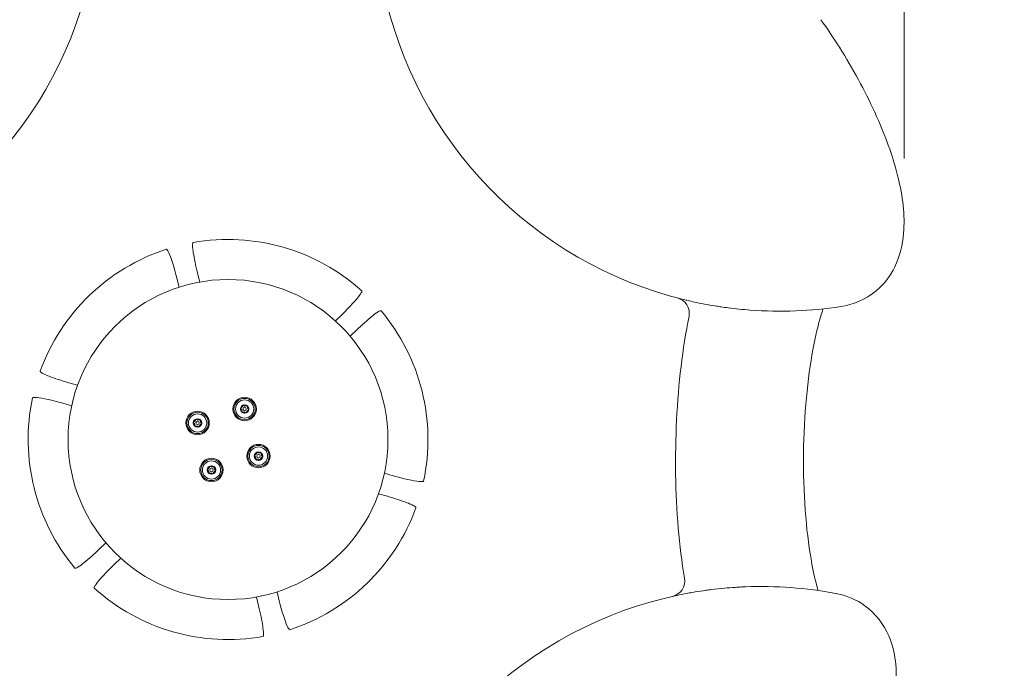
# Model space of a CAD drawing. Units: millimetres. Extents: x 1091 to 6941, y 1822 to 7322.
# Drawn here: x 3995 to 4919, y 4358 to 4966 of the extents above; entities that cross this region are included whole.
import ezdxf

# ---------------------------------------------------------------- set-up
doc = ezdxf.new("R2010")
doc.units = ezdxf.units.MM
doc.header["$LTSCALE"] = 30
doc.layers.add('Dimension (ISO)', color=7, linetype='Continuous', lineweight=18)
doc.layers.add('Visible (ISO)', color=7, linetype='Continuous', lineweight=18)
doc.layers.add('Fall Zone', color=5, linetype='Continuous', lineweight=20, true_color=0x0000ff)
doc.styles.add('Note Text (ISO)', font='tahoma.ttf')
doc.dimstyles.new('Aplay Dimension Styles M', dxfattribs={"dimscale": 30, "dimtxt": 2.5, "dimasz": 2.5, "dimexe": 3.175, "dimexo": 2, "dimgap": 0.762, "dimtad": 1, "dimdec": 1, "dimlfac": 0.001, "dimrnd": 1e-08, "dimzin": 0, "dimdsep": 46, "dimtxsty": 'Note Text (ISO)', "dimcen": 0.09, "dimdle": 10, "dimclrd": 256, "dimclre": 256, "dimclrt": 7, "dimadec": 0, "dimazin": 0, "dimtfac": 1.40208, "dimtofl": 0, "dimtmove": 0, "dimatfit": 3, "dimfxl": 1, "dimtolj": 1, "dimtzin": 0, "dimlwd": -1, "dimlwe": -1, "dimarcsym": 0})

# ---------------------------------------------------------------- blocks, each defined once
blk = doc.blocks.new('*D52')
at = {"layer": 'Defpoints', "color": 0, "transparency": 16777216}
for p in [(4824.66, 5371.25), (4824.66, 4775.36), (3556.56, 4368.39)]:
    blk.add_point(p, dxfattribs=at)
at = {"layer": 'Dimension (ISO)', "transparency": 16777216}
for p, q in [((3556.56, 4428.39), (3556.56, 5466.5)), ((4824.66, 4835.36), (4824.66, 5466.5)), ((3631.56, 5371.25), (4749.66, 5371.25))]:
    blk.add_line(p, q, dxfattribs=at)
for points in [[(3631.56, 5383.75), (3631.56, 5358.75), (3556.56, 5371.25)], [(4749.66, 5383.75), (4749.66, 5358.75), (4824.66, 5371.25)]]:
    blk.add_solid(points, dxfattribs=at)
at = {"layer": 'Dimension (ISO)', "color": 7, "transparency": 16777216, "insert": (4190.61, 5472.23), "char_height": 75, "attachment_point": 2, "style": 'Note Text (ISO)'}
blk.add_mtext('\\A1;1.3 m', dxfattribs=at)
blk = doc.blocks.new('*D53')
at = {"layer": 'Defpoints', "color": 0, "transparency": 16777216}
for p in [(4190.62, 7322.01), (1190.62, 1822.01), (4190.62, 1822.01)]:
    blk.add_point(p, dxfattribs=at)
at = {"layer": 'Dimension (ISO)', "transparency": 16777216}
for p, q in [((4130.62, 7322.01), (1095.37, 7322.01)), ((1190.62, 7247.01), (1190.62, 1897.01)), ((4130.62, 1822.01), (1095.37, 1822.01))]:
    blk.add_line(p, q, dxfattribs=at)
for points in [[(1178.12, 7247.01), (1203.12, 7247.01), (1190.62, 7322.01)], [(1178.12, 1897.01), (1203.12, 1897.01), (1190.62, 1822.01)]]:
    blk.add_solid(points, dxfattribs=at)
at = {"layer": 'Dimension (ISO)', "color": 7, "transparency": 16777216, "insert": (1091.19, 4572.01), "char_height": 75, "attachment_point": 2, "rotation": 90, "style": 'Note Text (ISO)'}
blk.add_mtext('\\A1;5.5 m', dxfattribs=at)

msp = doc.modelspace()

# ---------------------------------------------------------------- linework, layer by layer
at = {"layer": 'Fall Zone', "color": 1, "true_color": 0xff0000}
msp.add_circle((4190.62, 4572.01), 2750, dxfattribs=at)
at = {"layer": 'Visible (ISO)'}
for p, q in [((4144.67, 4714.8), (4142.57, 4723.19)), ((4161.98, 4728.03), (4164.07, 4719.64)), ((4291.3, 4683.2), (4297.52, 4689.2)), ((4311.41, 4674.82), (4305.2, 4668.82)), ((4041.18, 4625.22), (4049.49, 4622.84)), ((4043.98, 4603.61), (4035.67, 4605.99)), ((4337.25, 4540.41), (4345.56, 4538.03)), ((4340.05, 4518.8), (4331.74, 4521.18)), ((4069.82, 4469.2), (4076.03, 4475.21)), ((4089.93, 4460.82), (4083.72, 4454.82)), ((4219.25, 4415.99), (4217.16, 4424.38)), ((4236.56, 4429.22), (4238.66, 4420.84))]:
    msp.add_line(p, q, dxfattribs=at)
for centre, radius in [((4190.62, 4572.01), 2750), ((4190.62, 4572.01), 150), ((4190.62, 4572.01), 150), ((4206.16, 4600.59), 11), ((4206.16, 4600.59), 10), ((4206.16, 4600.59), 8.55), ((4206.16, 4600.59), 4), ((4206.16, 4600.59), 1.6), ((4162.04, 4587.55), 11), ((4162.04, 4587.55), 10), ((4162.04, 4587.55), 8.55), ((4162.04, 4587.55), 4), ((4162.04, 4587.55), 1.6), ((4219.19, 4556.47), 11), ((4219.19, 4556.47), 10), ((4219.19, 4556.47), 8.55), ((4175.08, 4543.44), 11), ((4175.08, 4543.44), 10), ((4219.19, 4556.47), 4), ((4219.19, 4556.47), 1.6), ((4175.08, 4543.44), 8.55), ((4175.08, 4543.44), 4), ((4175.08, 4543.44), 1.6)]:
    msp.add_circle(centre, radius, dxfattribs=at)
for centre, radius, start, end in [((3690.32, 5089.8), 380, 281.64887, 346.38171), ((4708.41, 5072.3), 380, 191.64887, 256.38171), ((4190.62, 4572.01), 187.5, 47.99767, 100.03291), ((4190.62, 4572.01), 187.5, 107.99767, 160.03291), ((4608.27, 4690.21), 15, 348.50511, 75.31525), ((4190.62, 4572.01), 187.5, 347.99767, 40.03291), ((4708.41, 5072.3), 380, 265.77495, 278.60413), ((4190.62, 4572.01), 187.5, 167.99767, 220.03291), ((4190.62, 4572.01), 187.5, 314.01529, 340.03291), ((3672.82, 4071.72), 380, 11.64887, 76.38171), ((4190.62, 4572.01), 187.5, 287.99767, 314.01529), ((4603.97, 4439.53), 15, 282.71532, 9.52546), ((4690.91, 4054.22), 380, 79.42644, 92.25563), ((4190.62, 4572.01), 187.5, 227.99767, 280.03291), ((4690.91, 4054.22), 380, 101.64887, 166.38171)]:
    msp.add_arc(centre, radius, start, end, dxfattribs=at)
for points, knots in [([(4765.26, 4696.58), (4776.66, 4698.31), (4788.81, 4703.21), (4806.05, 4717.63), (4811.9, 4725.55), (4820.96, 4744.09), (4823.31, 4754.75), (4825.68, 4782.41), (4823.42, 4800.02), (4814.2, 4837.6), (4806.74, 4858.05), (4787.95, 4899.06), (4776.7, 4919.61), (4758.46, 4948.48), (4752.67, 4957.13), (4746.72, 4965.53)], [0, 0, 0, 0, 40.725645, 40.725645, 72.426602, 72.426602, 112.15851, 112.15851, 176.791173, 176.791173, 244.747104, 244.747104, 310.924623, 310.924623, 339.779655, 339.779655, 339.779655, 339.779655]), ([(4161.98, 4728.03), (4160.23, 4735.04), (4158.84, 4741.76), (4157.8, 4748.69), (4157.37, 4751.73), (4157.34, 4754.62), (4157.36, 4755.37), (4157.53, 4756.1), (4157.59, 4756.29), (4157.71, 4756.49), (4157.75, 4756.54), (4157.83, 4756.59), (4157.85, 4756.61), (4157.9, 4756.63), (4157.92, 4756.64), (4157.95, 4756.64)], [0, 0, 0, 0, 21.683357, 21.683357, 28.494686, 28.494686, 30.416911, 30.416911, 31.077153, 31.077153, 31.32924, 31.32924, 31.43879, 31.43879, 31.543942, 31.543942, 31.543942, 31.543942]), ([(4132.68, 4750.34), (4132.72, 4750.35), (4132.76, 4750.35), (4132.86, 4750.35), (4132.91, 4750.33), (4133.04, 4750.28), (4133.12, 4750.22), (4133.35, 4750.03), (4133.52, 4749.82), (4134.19, 4748.89), (4134.74, 4747.77), (4137.28, 4742.08), (4140.11, 4733.06), (4142.57, 4723.19)], [0, 0, 0, 0, 0.125713, 0.125713, 0.278782, 0.278782, 0.54913, 0.54913, 1.212423, 1.212423, 3.593371, 3.593371, 16.160437, 16.160437, 16.160437, 16.160437]), ([(4316.08, 4711.35), (4316.11, 4711.32), (4316.14, 4711.28), (4316.18, 4711.2), (4316.19, 4711.15), (4316.21, 4711.01), (4316.2, 4710.91), (4316.15, 4710.61), (4316.06, 4710.36), (4315.59, 4709.32), (4314.89, 4708.28), (4311.23, 4703.24), (4304.83, 4696.28), (4297.52, 4689.2)], [0, 0, 0, 0, 0.125713, 0.125713, 0.278781, 0.278781, 0.549121, 0.549121, 1.212345, 1.212345, 3.592225, 3.592225, 16.158289, 16.158289, 16.158289, 16.158289]), ([(4618.94, 4702.99), (4620.35, 4702.65), (4621.77, 4702.31), (4625.46, 4701.46), (4627.72, 4700.96), (4633.45, 4699.75), (4636.82, 4699.09), (4643.3, 4697.91), (4646.32, 4697.4), (4648.65, 4697.03)], [0, 0, 0, 0, 4.183083, 4.183083, 10.876015, 10.876015, 21.584707, 21.584707, 33.464662, 33.464662, 33.464662, 33.464662]), ([(4311.41, 4674.82), (4315.85, 4679.1), (4321.1, 4683.89), (4327.17, 4688.74), (4329.59, 4690.63), (4332.08, 4692.11), (4332.75, 4692.48), (4333.48, 4692.71), (4333.68, 4692.76), (4333.92, 4692.75), (4333.99, 4692.74), (4334.07, 4692.7), (4334.1, 4692.69), (4334.14, 4692.66), (4334.16, 4692.64), (4334.18, 4692.62)], [0, 0, 0, 0, 18.493138, 18.493138, 24.196087, 24.196087, 25.850193, 25.850193, 26.417304, 26.417304, 26.633057, 26.633057, 26.726557, 26.726557, 26.816194, 26.816194, 26.816194, 26.816194]), ([(4648.65, 4697.03), (4650.1, 4696.8), (4651.54, 4696.58), (4655.24, 4696.03), (4657.47, 4695.73), (4663.17, 4694.99), (4666.57, 4694.6), (4673.52, 4693.89), (4677.03, 4693.59), (4680.41, 4693.34)], [-59.456506, -59.456506, -59.456506, -59.456506, -52.024443, -52.024443, -40.133141, -40.133141, -21.10706, -21.10706, 0, 0, 0, 0]), ([(4748.62, 4694.44), (4747.05, 4689.71), (4745.48, 4684.29), (4741.23, 4667.45), (4738.71, 4654.76), (4734.39, 4625.76), (4732.67, 4609.23), (4730.52, 4574.53), (4730.13, 4556.32), (4730.82, 4520.72), (4731.91, 4503.33), (4735.3, 4471.89), (4737.57, 4457.75), (4741.43, 4440.17), (4742.75, 4435.01), (4744.08, 4430.48)], [2.294579, 2.294579, 2.294579, 2.294579, 2.43756, 2.43756, 2.696561, 2.696561, 2.980031, 2.980031, 3.273968, 3.273968, 3.568366, 3.568366, 3.852908, 3.852908, 3.988606, 3.988606, 3.988606, 3.988606]), ([(4622.97, 4687.22), (4619.95, 4672.36), (4617.47, 4656.67), (4613.58, 4624.19), (4612.18, 4607.39), (4610.48, 4573.4), (4610.18, 4556.2), (4610.71, 4522.17), (4611.54, 4505.33), (4614.31, 4472.73), (4616.25, 4456.97), (4618.76, 4442.02)], [2.549171, 2.549171, 2.549171, 2.549171, 2.78614, 2.78614, 3.023108, 3.023108, 3.260077, 3.260077, 3.497045, 3.497045, 3.734014, 3.734014, 3.734014, 3.734014]), ([(4041.18, 4625.22), (4034.28, 4627.2), (4027.81, 4629.34), (4021.28, 4631.89), (4018.41, 4633.06), (4015.85, 4634.49), (4015.21, 4634.88), (4014.65, 4635.39), (4014.51, 4635.54), (4014.4, 4635.75), (4014.38, 4635.81), (4014.37, 4635.91), (4014.37, 4635.93), (4014.37, 4635.99), (4014.38, 4636.01), (4014.39, 4636.04)], [0, 0, 0, 0, 21.527127, 21.527127, 28.385596, 28.385596, 30.322944, 30.322944, 30.987742, 30.987742, 31.241095, 31.241095, 31.351036, 31.351036, 31.456497, 31.456497, 31.456497, 31.456497]), ([(4007.21, 4611), (4007.22, 4611.04), (4007.24, 4611.08), (4007.29, 4611.16), (4007.33, 4611.19), (4007.44, 4611.28), (4007.53, 4611.32), (4007.82, 4611.43), (4008.08, 4611.47), (4009.22, 4611.59), (4010.47, 4611.5), (4016.66, 4610.85), (4025.89, 4608.8), (4035.67, 4605.99)], [0, 0, 0, 0, 0.125713, 0.125713, 0.278783, 0.278783, 0.54914, 0.54914, 1.212507, 1.212507, 3.594602, 3.594602, 16.162743, 16.162743, 16.162743, 16.162743]), ([(4202.37, 4600.86), (4202.36, 4600.87), (4202.34, 4600.89), (4202.31, 4600.93), (4202.29, 4600.97), (4202.27, 4601.04), (4202.27, 4601.05), (4202.26, 4601.09), (4202.27, 4601.11), (4202.27, 4601.15), (4202.28, 4601.17), (4202.29, 4601.21), (4202.3, 4601.23), (4202.33, 4601.28), (4202.36, 4601.32), (4202.41, 4601.35), (4202.42, 4601.36), (4202.44, 4601.36)], [0.03013295, 0.03013295, 0.03013295, 0.03013295, 0.03739652, 0.03739652, 0.05308489, 0.05308489, 0.05871467, 0.05871467, 0.06434445, 0.06434445, 0.06997423, 0.06997423, 0.07560401, 0.07560401, 0.09129238, 0.09129238, 0.09855594, 0.09855594, 0.09855594, 0.09855594]), ([(4203.62, 4597.76), (4203.63, 4597.85), (4203.64, 4597.95), (4203.64, 4598.25), (4203.63, 4598.47), (4203.57, 4598.83), (4203.54, 4598.96), (4203.47, 4599.21), (4203.42, 4599.34), (4203.32, 4599.59), (4203.26, 4599.71), (4203.14, 4599.94), (4203.07, 4600.05), (4202.87, 4600.35), (4202.72, 4600.52), (4202.51, 4600.73), (4202.44, 4600.8), (4202.37, 4600.86)], [0.2887372, 0.2887372, 0.2887372, 0.2887372, 0.3305368, 0.3305368, 0.412615, 0.412615, 0.4536541, 0.4536541, 0.4946932, 0.4946932, 0.5357323, 0.5357323, 0.5767714, 0.5767714, 0.6588496, 0.6588496, 0.7006493, 0.7006493, 0.7006493, 0.7006493]), ([(4202.44, 4601.36), (4202.53, 4601.4), (4202.62, 4601.45), (4202.87, 4601.59), (4203.06, 4601.72), (4203.34, 4601.95), (4203.44, 4602.04), (4203.62, 4602.22), (4203.71, 4602.33), (4203.88, 4602.54), (4203.95, 4602.65), (4204.09, 4602.87), (4204.15, 4602.99), (4204.31, 4603.32), (4204.38, 4603.53), (4204.46, 4603.81), (4204.48, 4603.91), (4204.5, 4604)], [0.2887372, 0.2887372, 0.2887372, 0.2887372, 0.3305368, 0.3305368, 0.412615, 0.412615, 0.4536541, 0.4536541, 0.4946932, 0.4946932, 0.5357323, 0.5357323, 0.5767714, 0.5767714, 0.6588496, 0.6588496, 0.7006493, 0.7006493, 0.7006493, 0.7006493]), ([(4204.5, 4604), (4204.51, 4604.02), (4204.51, 4604.04), (4204.53, 4604.09), (4204.56, 4604.13), (4204.6, 4604.18), (4204.62, 4604.19), (4204.65, 4604.21), (4204.67, 4604.22), (4204.7, 4604.23), (4204.72, 4604.24), (4204.76, 4604.25), (4204.78, 4604.25), (4204.84, 4604.25), (4204.89, 4604.23), (4204.94, 4604.21), (4204.96, 4604.2), (4204.97, 4604.19)], [0.03013295, 0.03013295, 0.03013295, 0.03013295, 0.03739652, 0.03739652, 0.05308489, 0.05308489, 0.05871467, 0.05871467, 0.06434445, 0.06434445, 0.06997423, 0.06997423, 0.07560401, 0.07560401, 0.09129238, 0.09129238, 0.09855594, 0.09855594, 0.09855594, 0.09855594]), ([(4204.97, 4604.19), (4205.05, 4604.14), (4205.13, 4604.08), (4205.38, 4603.93), (4205.59, 4603.83), (4205.93, 4603.71), (4206.05, 4603.67), (4206.3, 4603.6), (4206.44, 4603.58), (4206.71, 4603.54), (4206.84, 4603.53), (4207.1, 4603.52), (4207.23, 4603.52), (4207.6, 4603.55), (4207.82, 4603.59), (4208.1, 4603.67), (4208.2, 4603.69), (4208.29, 4603.73)], [0.2887372, 0.2887372, 0.2887372, 0.2887372, 0.3305368, 0.3305368, 0.412615, 0.412615, 0.4536541, 0.4536541, 0.4946932, 0.4946932, 0.5357323, 0.5357323, 0.5767714, 0.5767714, 0.6588496, 0.6588496, 0.7006493, 0.7006493, 0.7006493, 0.7006493]), ([(4209.87, 4599.81), (4209.78, 4599.77), (4209.7, 4599.72), (4209.44, 4599.58), (4209.25, 4599.46), (4208.97, 4599.22), (4208.88, 4599.14), (4208.69, 4598.95), (4208.6, 4598.85), (4208.44, 4598.63), (4208.36, 4598.52), (4208.22, 4598.3), (4208.16, 4598.19), (4208, 4597.86), (4207.93, 4597.64), (4207.85, 4597.36), (4207.83, 4597.26), (4207.81, 4597.17)], [0.2887372, 0.2887372, 0.2887372, 0.2887372, 0.3305368, 0.3305368, 0.412615, 0.412615, 0.4536541, 0.4536541, 0.4946932, 0.4946932, 0.5357323, 0.5357323, 0.5767714, 0.5767714, 0.6588496, 0.6588496, 0.7006493, 0.7006493, 0.7006493, 0.7006493]), ([(4208.29, 4603.73), (4208.3, 4603.73), (4208.32, 4603.74), (4208.38, 4603.75), (4208.43, 4603.74), (4208.49, 4603.73), (4208.5, 4603.72), (4208.54, 4603.7), (4208.56, 4603.69), (4208.59, 4603.67), (4208.6, 4603.65), (4208.63, 4603.62), (4208.64, 4603.61), (4208.67, 4603.55), (4208.68, 4603.5), (4208.69, 4603.45), (4208.69, 4603.43), (4208.69, 4603.42)], [0.03013295, 0.03013295, 0.03013295, 0.03013295, 0.03739652, 0.03739652, 0.05308489, 0.05308489, 0.05871467, 0.05871467, 0.06434445, 0.06434445, 0.06997423, 0.06997423, 0.07560401, 0.07560401, 0.09129238, 0.09129238, 0.09855594, 0.09855594, 0.09855594, 0.09855594]), ([(4208.69, 4603.42), (4208.68, 4603.32), (4208.67, 4603.22), (4208.67, 4602.93), (4208.68, 4602.7), (4208.74, 4602.34), (4208.77, 4602.22), (4208.84, 4601.97), (4208.89, 4601.84), (4208.99, 4601.58), (4209.05, 4601.46), (4209.17, 4601.23), (4209.24, 4601.12), (4209.44, 4600.82), (4209.59, 4600.65), (4209.8, 4600.44), (4209.87, 4600.37), (4209.94, 4600.31)], [0.2887372, 0.2887372, 0.2887372, 0.2887372, 0.3305368, 0.3305368, 0.412615, 0.412615, 0.4536541, 0.4536541, 0.4946932, 0.4946932, 0.5357323, 0.5357323, 0.5767714, 0.5767714, 0.6588496, 0.6588496, 0.7006493, 0.7006493, 0.7006493, 0.7006493]), ([(4209.94, 4600.31), (4209.95, 4600.3), (4209.97, 4600.29), (4210, 4600.24), (4210.02, 4600.2), (4210.04, 4600.14), (4210.04, 4600.12), (4210.05, 4600.08), (4210.04, 4600.06), (4210.04, 4600.02), (4210.03, 4600), (4210.02, 4599.96), (4210.01, 4599.95), (4209.98, 4599.89), (4209.95, 4599.86), (4209.9, 4599.83), (4209.89, 4599.82), (4209.87, 4599.81)], [0.03013295, 0.03013295, 0.03013295, 0.03013295, 0.03739652, 0.03739652, 0.05308489, 0.05308489, 0.05871467, 0.05871467, 0.06434445, 0.06434445, 0.06997423, 0.06997423, 0.07560401, 0.07560401, 0.09129238, 0.09129238, 0.09855594, 0.09855594, 0.09855594, 0.09855594]), ([(4158.33, 4588.33), (4158.41, 4588.37), (4158.5, 4588.41), (4158.76, 4588.56), (4158.95, 4588.68), (4159.23, 4588.92), (4159.32, 4589), (4159.5, 4589.19), (4159.59, 4589.29), (4159.76, 4589.51), (4159.84, 4589.62), (4159.98, 4589.84), (4160.04, 4589.95), (4160.2, 4590.28), (4160.27, 4590.49), (4160.35, 4590.78), (4160.37, 4590.87), (4160.39, 4590.97)], [0.2887372, 0.2887372, 0.2887372, 0.2887372, 0.3305368, 0.3305368, 0.412615, 0.412615, 0.4536541, 0.4536541, 0.4946932, 0.4946932, 0.5357323, 0.5357323, 0.5767714, 0.5767714, 0.6588496, 0.6588496, 0.7006493, 0.7006493, 0.7006493, 0.7006493]), ([(4160.39, 4590.97), (4160.39, 4590.98), (4160.4, 4591), (4160.42, 4591.05), (4160.44, 4591.1), (4160.49, 4591.14), (4160.5, 4591.15), (4160.54, 4591.17), (4160.55, 4591.18), (4160.59, 4591.2), (4160.61, 4591.2), (4160.65, 4591.21), (4160.67, 4591.21), (4160.73, 4591.21), (4160.78, 4591.2), (4160.83, 4591.18), (4160.84, 4591.17), (4160.86, 4591.16)], [0.03013295, 0.03013295, 0.03013295, 0.03013295, 0.03739652, 0.03739652, 0.05308489, 0.05308489, 0.05871467, 0.05871467, 0.06434445, 0.06434445, 0.06997423, 0.06997423, 0.07560401, 0.07560401, 0.09129238, 0.09129238, 0.09855594, 0.09855594, 0.09855594, 0.09855594]), ([(4160.86, 4591.16), (4160.94, 4591.1), (4161.02, 4591.05), (4161.27, 4590.9), (4161.47, 4590.8), (4161.82, 4590.67), (4161.94, 4590.63), (4162.19, 4590.57), (4162.32, 4590.54), (4162.59, 4590.5), (4162.73, 4590.49), (4162.99, 4590.48), (4163.12, 4590.49), (4163.48, 4590.51), (4163.7, 4590.56), (4163.99, 4590.63), (4164.08, 4590.66), (4164.17, 4590.69)], [0.2887372, 0.2887372, 0.2887372, 0.2887372, 0.3305368, 0.3305368, 0.412615, 0.412615, 0.4536541, 0.4536541, 0.4946932, 0.4946932, 0.5357323, 0.5357323, 0.5767714, 0.5767714, 0.6588496, 0.6588496, 0.7006493, 0.7006493, 0.7006493, 0.7006493]), ([(4164.17, 4590.69), (4164.19, 4590.7), (4164.21, 4590.7), (4164.26, 4590.71), (4164.31, 4590.71), (4164.37, 4590.69), (4164.39, 4590.68), (4164.43, 4590.67), (4164.44, 4590.66), (4164.47, 4590.63), (4164.49, 4590.62), (4164.51, 4590.59), (4164.52, 4590.57), (4164.56, 4590.52), (4164.57, 4590.47), (4164.57, 4590.41), (4164.57, 4590.4), (4164.57, 4590.38)], [0.03013295, 0.03013295, 0.03013295, 0.03013295, 0.03739652, 0.03739652, 0.05308489, 0.05308489, 0.05871467, 0.05871467, 0.06434445, 0.06434445, 0.06997423, 0.06997423, 0.07560401, 0.07560401, 0.09129238, 0.09129238, 0.09855594, 0.09855594, 0.09855594, 0.09855594]), ([(4164.57, 4590.38), (4164.56, 4590.28), (4164.56, 4590.19), (4164.55, 4589.89), (4164.57, 4589.67), (4164.63, 4589.31), (4164.66, 4589.18), (4164.73, 4588.93), (4164.77, 4588.8), (4164.87, 4588.55), (4164.93, 4588.43), (4165.06, 4588.2), (4165.12, 4588.09), (4165.33, 4587.78), (4165.48, 4587.61), (4165.68, 4587.4), (4165.75, 4587.34), (4165.83, 4587.27)], [0.2887372, 0.2887372, 0.2887372, 0.2887372, 0.3305368, 0.3305368, 0.412615, 0.412615, 0.4536541, 0.4536541, 0.4946932, 0.4946932, 0.5357323, 0.5357323, 0.5767714, 0.5767714, 0.6588496, 0.6588496, 0.7006493, 0.7006493, 0.7006493, 0.7006493]), ([(4204.02, 4597.45), (4204.01, 4597.44), (4203.99, 4597.44), (4203.94, 4597.43), (4203.89, 4597.43), (4203.82, 4597.45), (4203.81, 4597.45), (4203.77, 4597.47), (4203.75, 4597.48), (4203.72, 4597.51), (4203.71, 4597.52), (4203.68, 4597.55), (4203.67, 4597.56), (4203.64, 4597.62), (4203.63, 4597.67), (4203.62, 4597.72), (4203.62, 4597.74), (4203.62, 4597.76)], [0.03013295, 0.03013295, 0.03013295, 0.03013295, 0.03739652, 0.03739652, 0.05308489, 0.05308489, 0.05871467, 0.05871467, 0.06434445, 0.06434445, 0.06997423, 0.06997423, 0.07560401, 0.07560401, 0.09129238, 0.09129238, 0.09855594, 0.09855594, 0.09855594, 0.09855594]), ([(4207.34, 4596.98), (4207.26, 4597.04), (4207.18, 4597.09), (4206.93, 4597.24), (4206.72, 4597.34), (4206.38, 4597.47), (4206.26, 4597.51), (4206.01, 4597.57), (4205.87, 4597.6), (4205.6, 4597.63), (4205.47, 4597.65), (4205.21, 4597.65), (4205.08, 4597.65), (4204.71, 4597.62), (4204.49, 4597.58), (4204.21, 4597.51), (4204.11, 4597.48), (4204.02, 4597.45)], [0.2887372, 0.2887372, 0.2887372, 0.2887372, 0.3305368, 0.3305368, 0.412615, 0.412615, 0.4536541, 0.4536541, 0.4946932, 0.4946932, 0.5357323, 0.5357323, 0.5767714, 0.5767714, 0.6588496, 0.6588496, 0.7006493, 0.7006493, 0.7006493, 0.7006493]), ([(4207.81, 4597.17), (4207.8, 4597.15), (4207.8, 4597.14), (4207.78, 4597.08), (4207.76, 4597.04), (4207.71, 4597), (4207.69, 4596.99), (4207.66, 4596.96), (4207.64, 4596.95), (4207.61, 4596.94), (4207.59, 4596.93), (4207.55, 4596.93), (4207.53, 4596.93), (4207.47, 4596.93), (4207.42, 4596.94), (4207.37, 4596.96), (4207.35, 4596.97), (4207.34, 4596.98)], [0.03013295, 0.03013295, 0.03013295, 0.03013295, 0.03739652, 0.03739652, 0.05308489, 0.05308489, 0.05871467, 0.05871467, 0.06434445, 0.06434445, 0.06997423, 0.06997423, 0.07560401, 0.07560401, 0.09129238, 0.09129238, 0.09855594, 0.09855594, 0.09855594, 0.09855594]), ([(4158.26, 4587.83), (4158.24, 4587.84), (4158.23, 4587.85), (4158.2, 4587.89), (4158.17, 4587.94), (4158.16, 4588), (4158.15, 4588.02), (4158.15, 4588.06), (4158.15, 4588.08), (4158.16, 4588.12), (4158.16, 4588.14), (4158.17, 4588.17), (4158.18, 4588.19), (4158.21, 4588.25), (4158.25, 4588.28), (4158.3, 4588.31), (4158.31, 4588.32), (4158.33, 4588.33)], [0.03013295, 0.03013295, 0.03013295, 0.03013295, 0.03739652, 0.03739652, 0.05308489, 0.05308489, 0.05871467, 0.05871467, 0.06434445, 0.06434445, 0.06997423, 0.06997423, 0.07560401, 0.07560401, 0.09129238, 0.09129238, 0.09855594, 0.09855594, 0.09855594, 0.09855594]), ([(4159.51, 4584.72), (4159.52, 4584.82), (4159.52, 4584.92), (4159.53, 4585.21), (4159.51, 4585.44), (4159.45, 4585.8), (4159.42, 4585.92), (4159.35, 4586.17), (4159.31, 4586.3), (4159.21, 4586.55), (4159.15, 4586.68), (4159.03, 4586.91), (4158.96, 4587.01), (4158.75, 4587.32), (4158.61, 4587.49), (4158.4, 4587.7), (4158.33, 4587.76), (4158.26, 4587.83)], [0.2887372, 0.2887372, 0.2887372, 0.2887372, 0.3305368, 0.3305368, 0.412615, 0.412615, 0.4536541, 0.4536541, 0.4946932, 0.4946932, 0.5357323, 0.5357323, 0.5767714, 0.5767714, 0.6588496, 0.6588496, 0.7006493, 0.7006493, 0.7006493, 0.7006493]), ([(4159.91, 4584.41), (4159.89, 4584.41), (4159.88, 4584.4), (4159.82, 4584.39), (4159.77, 4584.39), (4159.71, 4584.41), (4159.69, 4584.42), (4159.66, 4584.44), (4159.64, 4584.45), (4159.61, 4584.47), (4159.59, 4584.48), (4159.57, 4584.51), (4159.56, 4584.53), (4159.53, 4584.58), (4159.51, 4584.63), (4159.51, 4584.69), (4159.51, 4584.7), (4159.51, 4584.72)], [0.03013295, 0.03013295, 0.03013295, 0.03013295, 0.03739652, 0.03739652, 0.05308489, 0.05308489, 0.05871467, 0.05871467, 0.06434445, 0.06434445, 0.06997423, 0.06997423, 0.07560401, 0.07560401, 0.09129238, 0.09129238, 0.09855594, 0.09855594, 0.09855594, 0.09855594]), ([(4163.23, 4583.94), (4163.15, 4584), (4163.06, 4584.05), (4162.81, 4584.2), (4162.61, 4584.3), (4162.27, 4584.43), (4162.14, 4584.47), (4161.89, 4584.53), (4161.76, 4584.56), (4161.49, 4584.6), (4161.35, 4584.61), (4161.09, 4584.62), (4160.96, 4584.61), (4160.6, 4584.59), (4160.38, 4584.55), (4160.09, 4584.47), (4160, 4584.44), (4159.91, 4584.41)], [0.2887372, 0.2887372, 0.2887372, 0.2887372, 0.3305368, 0.3305368, 0.412615, 0.412615, 0.4536541, 0.4536541, 0.4946932, 0.4946932, 0.5357323, 0.5357323, 0.5767714, 0.5767714, 0.6588496, 0.6588496, 0.7006493, 0.7006493, 0.7006493, 0.7006493]), ([(4163.69, 4584.13), (4163.69, 4584.12), (4163.69, 4584.1), (4163.67, 4584.05), (4163.64, 4584.01), (4163.59, 4583.96), (4163.58, 4583.95), (4163.55, 4583.93), (4163.53, 4583.92), (4163.49, 4583.9), (4163.47, 4583.9), (4163.44, 4583.89), (4163.42, 4583.89), (4163.35, 4583.89), (4163.3, 4583.9), (4163.25, 4583.93), (4163.24, 4583.93), (4163.23, 4583.94)], [0.03013295, 0.03013295, 0.03013295, 0.03013295, 0.03739652, 0.03739652, 0.05308489, 0.05308489, 0.05871467, 0.05871467, 0.06434445, 0.06434445, 0.06997423, 0.06997423, 0.07560401, 0.07560401, 0.09129238, 0.09129238, 0.09855594, 0.09855594, 0.09855594, 0.09855594]), ([(4165.76, 4586.77), (4165.67, 4586.73), (4165.58, 4586.69), (4165.32, 4586.54), (4165.14, 4586.42), (4164.85, 4586.19), (4164.76, 4586.1), (4164.58, 4585.91), (4164.49, 4585.81), (4164.32, 4585.6), (4164.24, 4585.49), (4164.11, 4585.26), (4164.05, 4585.15), (4163.89, 4584.82), (4163.81, 4584.61), (4163.73, 4584.32), (4163.71, 4584.23), (4163.69, 4584.13)], [0.2887372, 0.2887372, 0.2887372, 0.2887372, 0.3305368, 0.3305368, 0.412615, 0.412615, 0.4536541, 0.4536541, 0.4946932, 0.4946932, 0.5357323, 0.5357323, 0.5767714, 0.5767714, 0.6588496, 0.6588496, 0.7006493, 0.7006493, 0.7006493, 0.7006493]), ([(4165.83, 4587.27), (4165.84, 4587.26), (4165.85, 4587.25), (4165.89, 4587.21), (4165.91, 4587.16), (4165.93, 4587.1), (4165.93, 4587.08), (4165.93, 4587.04), (4165.93, 4587.02), (4165.93, 4586.99), (4165.92, 4586.97), (4165.91, 4586.93), (4165.9, 4586.91), (4165.87, 4586.86), (4165.83, 4586.82), (4165.79, 4586.79), (4165.77, 4586.78), (4165.76, 4586.77)], [0.03013295, 0.03013295, 0.03013295, 0.03013295, 0.03739652, 0.03739652, 0.05308489, 0.05308489, 0.05871467, 0.05871467, 0.06434445, 0.06434445, 0.06997423, 0.06997423, 0.07560401, 0.07560401, 0.09129238, 0.09129238, 0.09855594, 0.09855594, 0.09855594, 0.09855594]), ([(4215.41, 4556.75), (4215.39, 4556.76), (4215.38, 4556.77), (4215.35, 4556.82), (4215.32, 4556.86), (4215.31, 4556.92), (4215.3, 4556.94), (4215.3, 4556.98), (4215.3, 4557), (4215.31, 4557.04), (4215.31, 4557.06), (4215.32, 4557.09), (4215.33, 4557.11), (4215.36, 4557.17), (4215.4, 4557.2), (4215.45, 4557.23), (4215.46, 4557.24), (4215.48, 4557.25)], [0.03013295, 0.03013295, 0.03013295, 0.03013295, 0.03739652, 0.03739652, 0.05308489, 0.05308489, 0.05871467, 0.05871467, 0.06434445, 0.06434445, 0.06997423, 0.06997423, 0.07560401, 0.07560401, 0.09129238, 0.09129238, 0.09855594, 0.09855594, 0.09855594, 0.09855594]), ([(4216.66, 4553.64), (4216.67, 4553.74), (4216.67, 4553.84), (4216.68, 4554.13), (4216.66, 4554.36), (4216.6, 4554.72), (4216.57, 4554.84), (4216.5, 4555.09), (4216.46, 4555.22), (4216.36, 4555.48), (4216.3, 4555.6), (4216.18, 4555.83), (4216.11, 4555.94), (4215.9, 4556.24), (4215.76, 4556.41), (4215.55, 4556.62), (4215.48, 4556.69), (4215.41, 4556.75)], [0.2887372, 0.2887372, 0.2887372, 0.2887372, 0.3305368, 0.3305368, 0.412615, 0.412615, 0.4536541, 0.4536541, 0.4946932, 0.4946932, 0.5357323, 0.5357323, 0.5767714, 0.5767714, 0.6588496, 0.6588496, 0.7006493, 0.7006493, 0.7006493, 0.7006493]), ([(4215.48, 4557.25), (4215.56, 4557.29), (4215.65, 4557.33), (4215.91, 4557.48), (4216.1, 4557.6), (4216.38, 4557.84), (4216.47, 4557.92), (4216.65, 4558.11), (4216.74, 4558.21), (4216.91, 4558.43), (4216.99, 4558.54), (4217.13, 4558.76), (4217.19, 4558.87), (4217.35, 4559.2), (4217.42, 4559.42), (4217.5, 4559.7), (4217.52, 4559.79), (4217.54, 4559.89)], [0.2887372, 0.2887372, 0.2887372, 0.2887372, 0.3305368, 0.3305368, 0.412615, 0.412615, 0.4536541, 0.4536541, 0.4946932, 0.4946932, 0.5357323, 0.5357323, 0.5767714, 0.5767714, 0.6588496, 0.6588496, 0.7006493, 0.7006493, 0.7006493, 0.7006493]), ([(4217.06, 4553.33), (4217.04, 4553.33), (4217.03, 4553.32), (4216.97, 4553.31), (4216.92, 4553.31), (4216.86, 4553.33), (4216.84, 4553.34), (4216.81, 4553.36), (4216.79, 4553.37), (4216.76, 4553.39), (4216.75, 4553.4), (4216.72, 4553.43), (4216.71, 4553.45), (4216.68, 4553.51), (4216.66, 4553.55), (4216.66, 4553.61), (4216.66, 4553.63), (4216.66, 4553.64)], [0.03013295, 0.03013295, 0.03013295, 0.03013295, 0.03739652, 0.03739652, 0.05308489, 0.05308489, 0.05871467, 0.05871467, 0.06434445, 0.06434445, 0.06997423, 0.06997423, 0.07560401, 0.07560401, 0.09129238, 0.09129238, 0.09855594, 0.09855594, 0.09855594, 0.09855594]), ([(4220.38, 4552.87), (4220.3, 4552.92), (4220.21, 4552.98), (4219.96, 4553.13), (4219.76, 4553.23), (4219.42, 4553.35), (4219.29, 4553.39), (4219.04, 4553.46), (4218.91, 4553.48), (4218.64, 4553.52), (4218.5, 4553.53), (4218.24, 4553.54), (4218.11, 4553.54), (4217.75, 4553.51), (4217.53, 4553.47), (4217.24, 4553.39), (4217.15, 4553.36), (4217.06, 4553.33)], [0.2887372, 0.2887372, 0.2887372, 0.2887372, 0.3305368, 0.3305368, 0.412615, 0.412615, 0.4536541, 0.4536541, 0.4946932, 0.4946932, 0.5357323, 0.5357323, 0.5767714, 0.5767714, 0.6588496, 0.6588496, 0.7006493, 0.7006493, 0.7006493, 0.7006493]), ([(4217.54, 4559.89), (4217.54, 4559.91), (4217.55, 4559.92), (4217.57, 4559.97), (4217.59, 4560.02), (4217.64, 4560.06), (4217.65, 4560.07), (4217.69, 4560.1), (4217.7, 4560.1), (4217.74, 4560.12), (4217.76, 4560.12), (4217.8, 4560.13), (4217.82, 4560.13), (4217.88, 4560.13), (4217.93, 4560.12), (4217.98, 4560.1), (4217.99, 4560.09), (4218.01, 4560.08)], [0.03013295, 0.03013295, 0.03013295, 0.03013295, 0.03739652, 0.03739652, 0.05308489, 0.05308489, 0.05871467, 0.05871467, 0.06434445, 0.06434445, 0.06997423, 0.06997423, 0.07560401, 0.07560401, 0.09129238, 0.09129238, 0.09855594, 0.09855594, 0.09855594, 0.09855594]), ([(4218.01, 4560.08), (4218.09, 4560.02), (4218.17, 4559.97), (4218.42, 4559.82), (4218.62, 4559.72), (4218.97, 4559.59), (4219.09, 4559.55), (4219.34, 4559.49), (4219.47, 4559.46), (4219.74, 4559.42), (4219.88, 4559.41), (4220.14, 4559.41), (4220.27, 4559.41), (4220.63, 4559.44), (4220.85, 4559.48), (4221.14, 4559.55), (4221.23, 4559.58), (4221.32, 4559.61)], [0.2887372, 0.2887372, 0.2887372, 0.2887372, 0.3305368, 0.3305368, 0.412615, 0.412615, 0.4536541, 0.4536541, 0.4946932, 0.4946932, 0.5357323, 0.5357323, 0.5767714, 0.5767714, 0.6588496, 0.6588496, 0.7006493, 0.7006493, 0.7006493, 0.7006493]), ([(4220.84, 4553.06), (4220.84, 4553.04), (4220.84, 4553.02), (4220.82, 4552.97), (4220.79, 4552.93), (4220.74, 4552.88), (4220.73, 4552.87), (4220.7, 4552.85), (4220.68, 4552.84), (4220.64, 4552.83), (4220.62, 4552.82), (4220.59, 4552.81), (4220.57, 4552.81), (4220.5, 4552.81), (4220.45, 4552.82), (4220.4, 4552.85), (4220.39, 4552.86), (4220.38, 4552.87)], [0.03013295, 0.03013295, 0.03013295, 0.03013295, 0.03739652, 0.03739652, 0.05308489, 0.05308489, 0.05871467, 0.05871467, 0.06434445, 0.06434445, 0.06997423, 0.06997423, 0.07560401, 0.07560401, 0.09129238, 0.09129238, 0.09855594, 0.09855594, 0.09855594, 0.09855594]), ([(4222.91, 4555.7), (4222.82, 4555.65), (4222.73, 4555.61), (4222.48, 4555.47), (4222.29, 4555.34), (4222, 4555.11), (4221.91, 4555.02), (4221.73, 4554.83), (4221.64, 4554.73), (4221.47, 4554.52), (4221.39, 4554.41), (4221.26, 4554.18), (4221.2, 4554.07), (4221.04, 4553.74), (4220.96, 4553.53), (4220.88, 4553.25), (4220.86, 4553.15), (4220.84, 4553.06)], [0.2887372, 0.2887372, 0.2887372, 0.2887372, 0.3305368, 0.3305368, 0.412615, 0.412615, 0.4536541, 0.4536541, 0.4946932, 0.4946932, 0.5357323, 0.5357323, 0.5767714, 0.5767714, 0.6588496, 0.6588496, 0.7006493, 0.7006493, 0.7006493, 0.7006493]), ([(4221.32, 4559.61), (4221.34, 4559.62), (4221.36, 4559.62), (4221.41, 4559.63), (4221.46, 4559.63), (4221.52, 4559.61), (4221.54, 4559.61), (4221.58, 4559.59), (4221.59, 4559.58), (4221.62, 4559.55), (4221.64, 4559.54), (4221.66, 4559.51), (4221.67, 4559.49), (4221.71, 4559.44), (4221.72, 4559.39), (4221.72, 4559.34), (4221.72, 4559.32), (4221.72, 4559.3)], [0.03013295, 0.03013295, 0.03013295, 0.03013295, 0.03739652, 0.03739652, 0.05308489, 0.05308489, 0.05871467, 0.05871467, 0.06434445, 0.06434445, 0.06997423, 0.06997423, 0.07560401, 0.07560401, 0.09129238, 0.09129238, 0.09855594, 0.09855594, 0.09855594, 0.09855594]), ([(4221.72, 4559.3), (4221.71, 4559.2), (4221.71, 4559.11), (4221.7, 4558.81), (4221.72, 4558.59), (4221.78, 4558.23), (4221.81, 4558.1), (4221.88, 4557.85), (4221.92, 4557.72), (4222.02, 4557.47), (4222.08, 4557.35), (4222.21, 4557.12), (4222.27, 4557.01), (4222.48, 4556.71), (4222.63, 4556.53), (4222.83, 4556.33), (4222.9, 4556.26), (4222.98, 4556.2)], [0.2887372, 0.2887372, 0.2887372, 0.2887372, 0.3305368, 0.3305368, 0.412615, 0.412615, 0.4536541, 0.4536541, 0.4946932, 0.4946932, 0.5357323, 0.5357323, 0.5767714, 0.5767714, 0.6588496, 0.6588496, 0.7006493, 0.7006493, 0.7006493, 0.7006493]), ([(4222.98, 4556.2), (4222.99, 4556.18), (4223, 4556.17), (4223.04, 4556.13), (4223.06, 4556.09), (4223.08, 4556.02), (4223.08, 4556), (4223.08, 4555.96), (4223.08, 4555.94), (4223.08, 4555.91), (4223.07, 4555.89), (4223.06, 4555.85), (4223.05, 4555.83), (4223.02, 4555.78), (4222.98, 4555.74), (4222.94, 4555.71), (4222.92, 4555.7), (4222.91, 4555.7)], [0.03013295, 0.03013295, 0.03013295, 0.03013295, 0.03739652, 0.03739652, 0.05308489, 0.05308489, 0.05871467, 0.05871467, 0.06434445, 0.06434445, 0.06997423, 0.06997423, 0.07560401, 0.07560401, 0.09129238, 0.09129238, 0.09855594, 0.09855594, 0.09855594, 0.09855594]), ([(4171.29, 4543.71), (4171.28, 4543.72), (4171.27, 4543.74), (4171.23, 4543.78), (4171.21, 4543.82), (4171.19, 4543.89), (4171.19, 4543.9), (4171.19, 4543.94), (4171.19, 4543.96), (4171.19, 4544), (4171.2, 4544.02), (4171.21, 4544.06), (4171.22, 4544.08), (4171.25, 4544.13), (4171.29, 4544.17), (4171.33, 4544.2), (4171.35, 4544.21), (4171.36, 4544.21)], [0.03013295, 0.03013295, 0.03013295, 0.03013295, 0.03739652, 0.03739652, 0.05308489, 0.05308489, 0.05871467, 0.05871467, 0.06434445, 0.06434445, 0.06997423, 0.06997423, 0.07560401, 0.07560401, 0.09129238, 0.09129238, 0.09855594, 0.09855594, 0.09855594, 0.09855594]), ([(4172.55, 4540.61), (4172.56, 4540.7), (4172.56, 4540.8), (4172.56, 4541.1), (4172.55, 4541.32), (4172.49, 4541.68), (4172.46, 4541.81), (4172.39, 4542.06), (4172.35, 4542.19), (4172.24, 4542.44), (4172.19, 4542.56), (4172.06, 4542.79), (4172, 4542.9), (4171.79, 4543.2), (4171.64, 4543.37), (4171.44, 4543.58), (4171.36, 4543.65), (4171.29, 4543.71)], [0.2887372, 0.2887372, 0.2887372, 0.2887372, 0.3305368, 0.3305368, 0.412615, 0.412615, 0.4536541, 0.4536541, 0.4946932, 0.4946932, 0.5357323, 0.5357323, 0.5767714, 0.5767714, 0.6588496, 0.6588496, 0.7006493, 0.7006493, 0.7006493, 0.7006493]), ([(4171.36, 4544.21), (4171.45, 4544.25), (4171.54, 4544.3), (4171.79, 4544.44), (4171.98, 4544.57), (4172.26, 4544.8), (4172.36, 4544.89), (4172.54, 4545.07), (4172.63, 4545.18), (4172.8, 4545.39), (4172.87, 4545.5), (4173.01, 4545.72), (4173.07, 4545.84), (4173.23, 4546.17), (4173.31, 4546.38), (4173.38, 4546.66), (4173.41, 4546.76), (4173.42, 4546.85)], [0.2887372, 0.2887372, 0.2887372, 0.2887372, 0.3305368, 0.3305368, 0.412615, 0.412615, 0.4536541, 0.4536541, 0.4946932, 0.4946932, 0.5357323, 0.5357323, 0.5767714, 0.5767714, 0.6588496, 0.6588496, 0.7006493, 0.7006493, 0.7006493, 0.7006493]), ([(4173.42, 4546.85), (4173.43, 4546.87), (4173.43, 4546.89), (4173.45, 4546.94), (4173.48, 4546.98), (4173.52, 4547.03), (4173.54, 4547.04), (4173.57, 4547.06), (4173.59, 4547.07), (4173.62, 4547.08), (4173.64, 4547.09), (4173.68, 4547.1), (4173.7, 4547.1), (4173.77, 4547.1), (4173.81, 4547.08), (4173.86, 4547.06), (4173.88, 4547.05), (4173.89, 4547.04)], [0.03013295, 0.03013295, 0.03013295, 0.03013295, 0.03739652, 0.03739652, 0.05308489, 0.05308489, 0.05871467, 0.05871467, 0.06434445, 0.06434445, 0.06997423, 0.06997423, 0.07560401, 0.07560401, 0.09129238, 0.09129238, 0.09855594, 0.09855594, 0.09855594, 0.09855594]), ([(4173.89, 4547.04), (4173.97, 4546.99), (4174.05, 4546.93), (4174.31, 4546.78), (4174.51, 4546.68), (4174.85, 4546.56), (4174.97, 4546.52), (4175.23, 4546.45), (4175.36, 4546.43), (4175.63, 4546.39), (4175.76, 4546.38), (4176.03, 4546.37), (4176.15, 4546.37), (4176.52, 4546.4), (4176.74, 4546.44), (4177.02, 4546.52), (4177.12, 4546.54), (4177.21, 4546.58)], [0.2887372, 0.2887372, 0.2887372, 0.2887372, 0.3305368, 0.3305368, 0.412615, 0.412615, 0.4536541, 0.4536541, 0.4946932, 0.4946932, 0.5357323, 0.5357323, 0.5767714, 0.5767714, 0.6588496, 0.6588496, 0.7006493, 0.7006493, 0.7006493, 0.7006493]), ([(4177.21, 4546.58), (4177.23, 4546.58), (4177.24, 4546.59), (4177.3, 4546.6), (4177.35, 4546.59), (4177.41, 4546.58), (4177.43, 4546.57), (4177.46, 4546.55), (4177.48, 4546.54), (4177.51, 4546.52), (4177.52, 4546.5), (4177.55, 4546.47), (4177.56, 4546.46), (4177.59, 4546.4), (4177.6, 4546.35), (4177.61, 4546.3), (4177.61, 4546.28), (4177.61, 4546.27)], [0.03013295, 0.03013295, 0.03013295, 0.03013295, 0.03739652, 0.03739652, 0.05308489, 0.05308489, 0.05871467, 0.05871467, 0.06434445, 0.06434445, 0.06997423, 0.06997423, 0.07560401, 0.07560401, 0.09129238, 0.09129238, 0.09855594, 0.09855594, 0.09855594, 0.09855594]), ([(4177.61, 4546.27), (4177.6, 4546.17), (4177.59, 4546.07), (4177.59, 4545.78), (4177.6, 4545.55), (4177.67, 4545.19), (4177.69, 4545.07), (4177.76, 4544.81), (4177.81, 4544.69), (4177.91, 4544.43), (4177.97, 4544.31), (4178.09, 4544.08), (4178.16, 4543.97), (4178.36, 4543.67), (4178.51, 4543.5), (4178.72, 4543.29), (4178.79, 4543.22), (4178.86, 4543.16)], [0.2887372, 0.2887372, 0.2887372, 0.2887372, 0.3305368, 0.3305368, 0.412615, 0.412615, 0.4536541, 0.4536541, 0.4946932, 0.4946932, 0.5357323, 0.5357323, 0.5767714, 0.5767714, 0.6588496, 0.6588496, 0.7006493, 0.7006493, 0.7006493, 0.7006493]), ([(4172.94, 4540.3), (4172.93, 4540.29), (4172.91, 4540.29), (4172.86, 4540.28), (4172.81, 4540.28), (4172.75, 4540.3), (4172.73, 4540.3), (4172.69, 4540.32), (4172.68, 4540.33), (4172.65, 4540.36), (4172.63, 4540.37), (4172.61, 4540.4), (4172.59, 4540.41), (4172.56, 4540.47), (4172.55, 4540.52), (4172.54, 4540.57), (4172.54, 4540.59), (4172.55, 4540.61)], [0.03013295, 0.03013295, 0.03013295, 0.03013295, 0.03739652, 0.03739652, 0.05308489, 0.05308489, 0.05871467, 0.05871467, 0.06434445, 0.06434445, 0.06997423, 0.06997423, 0.07560401, 0.07560401, 0.09129238, 0.09129238, 0.09855594, 0.09855594, 0.09855594, 0.09855594]), ([(4176.26, 4539.83), (4176.18, 4539.89), (4176.1, 4539.94), (4175.85, 4540.09), (4175.65, 4540.19), (4175.3, 4540.32), (4175.18, 4540.36), (4174.93, 4540.42), (4174.79, 4540.45), (4174.52, 4540.48), (4174.39, 4540.5), (4174.13, 4540.5), (4174, 4540.5), (4173.64, 4540.47), (4173.41, 4540.43), (4173.13, 4540.36), (4173.04, 4540.33), (4172.94, 4540.3)], [0.2887372, 0.2887372, 0.2887372, 0.2887372, 0.3305368, 0.3305368, 0.412615, 0.412615, 0.4536541, 0.4536541, 0.4946932, 0.4946932, 0.5357323, 0.5357323, 0.5767714, 0.5767714, 0.6588496, 0.6588496, 0.7006493, 0.7006493, 0.7006493, 0.7006493]), ([(4176.73, 4540.02), (4176.73, 4540), (4176.72, 4539.99), (4176.7, 4539.93), (4176.68, 4539.89), (4176.63, 4539.85), (4176.62, 4539.84), (4176.58, 4539.81), (4176.56, 4539.8), (4176.53, 4539.79), (4176.51, 4539.78), (4176.47, 4539.78), (4176.45, 4539.78), (4176.39, 4539.78), (4176.34, 4539.79), (4176.29, 4539.81), (4176.28, 4539.82), (4176.26, 4539.83)], [0.03013295, 0.03013295, 0.03013295, 0.03013295, 0.03739652, 0.03739652, 0.05308489, 0.05308489, 0.05871467, 0.05871467, 0.06434445, 0.06434445, 0.06997423, 0.06997423, 0.07560401, 0.07560401, 0.09129238, 0.09129238, 0.09855594, 0.09855594, 0.09855594, 0.09855594]), ([(4178.79, 4542.66), (4178.7, 4542.62), (4178.62, 4542.57), (4178.36, 4542.43), (4178.17, 4542.31), (4177.89, 4542.07), (4177.8, 4541.99), (4177.61, 4541.8), (4177.53, 4541.7), (4177.36, 4541.48), (4177.28, 4541.37), (4177.14, 4541.15), (4177.08, 4541.04), (4176.92, 4540.71), (4176.85, 4540.49), (4176.77, 4540.21), (4176.75, 4540.11), (4176.73, 4540.02)], [0.2887372, 0.2887372, 0.2887372, 0.2887372, 0.3305368, 0.3305368, 0.412615, 0.412615, 0.4536541, 0.4536541, 0.4946932, 0.4946932, 0.5357323, 0.5357323, 0.5767714, 0.5767714, 0.6588496, 0.6588496, 0.7006493, 0.7006493, 0.7006493, 0.7006493]), ([(4178.86, 4543.16), (4178.88, 4543.15), (4178.89, 4543.14), (4178.92, 4543.09), (4178.95, 4543.05), (4178.96, 4542.99), (4178.96, 4542.97), (4178.97, 4542.93), (4178.97, 4542.91), (4178.96, 4542.87), (4178.96, 4542.85), (4178.94, 4542.81), (4178.94, 4542.8), (4178.9, 4542.74), (4178.87, 4542.71), (4178.82, 4542.68), (4178.81, 4542.67), (4178.79, 4542.66)], [0.03013295, 0.03013295, 0.03013295, 0.03013295, 0.03739652, 0.03739652, 0.05308489, 0.05308489, 0.05871467, 0.05871467, 0.06434445, 0.06434445, 0.06997423, 0.06997423, 0.07560401, 0.07560401, 0.09129238, 0.09129238, 0.09855594, 0.09855594, 0.09855594, 0.09855594]), ([(4374.02, 4533.02), (4374.01, 4532.98), (4373.99, 4532.94), (4373.94, 4532.86), (4373.9, 4532.83), (4373.79, 4532.74), (4373.7, 4532.7), (4373.41, 4532.6), (4373.15, 4532.55), (4372.01, 4532.44), (4370.76, 4532.53), (4364.57, 4533.17), (4355.34, 4535.23), (4345.56, 4538.03)], [0, 0, 0, 0, 0.125713, 0.125713, 0.278783, 0.278783, 0.54914, 0.54914, 1.212507, 1.212507, 3.594602, 3.594602, 16.162743, 16.162743, 16.162743, 16.162743]), ([(4340.05, 4518.8), (4346.95, 4516.83), (4353.42, 4514.69), (4359.95, 4512.13), (4362.83, 4510.97), (4365.38, 4509.54), (4366.03, 4509.14), (4366.58, 4508.63), (4366.72, 4508.48), (4366.83, 4508.27), (4366.85, 4508.21), (4366.86, 4508.12), (4366.87, 4508.09), (4366.86, 4508.04), (4366.85, 4508.01), (4366.85, 4507.98)], [0, 0, 0, 0, 21.527127, 21.527127, 28.385596, 28.385596, 30.322944, 30.322944, 30.987742, 30.987742, 31.241095, 31.241095, 31.351036, 31.351036, 31.456497, 31.456497, 31.456497, 31.456497]), ([(4069.82, 4469.2), (4065.39, 4464.92), (4060.13, 4460.14), (4054.06, 4455.28), (4051.64, 4453.4), (4049.15, 4451.91), (4048.48, 4451.54), (4047.75, 4451.31), (4047.55, 4451.27), (4047.31, 4451.28), (4047.25, 4451.29), (4047.16, 4451.32), (4047.13, 4451.34), (4047.09, 4451.37), (4047.07, 4451.39), (4047.05, 4451.41)], [0, 0, 0, 0, 18.493138, 18.493138, 24.196087, 24.196087, 25.850193, 25.850193, 26.417304, 26.417304, 26.633057, 26.633057, 26.726557, 26.726557, 26.816194, 26.816194, 26.816194, 26.816194]), ([(4065.15, 4432.68), (4065.12, 4432.71), (4065.09, 4432.74), (4065.05, 4432.82), (4065.04, 4432.87), (4065.02, 4433.01), (4065.03, 4433.11), (4065.08, 4433.41), (4065.18, 4433.66), (4065.64, 4434.7), (4066.35, 4435.74), (4070, 4440.78), (4076.4, 4447.75), (4083.72, 4454.82)], [0, 0, 0, 0, 0.125713, 0.125713, 0.278781, 0.278781, 0.549121, 0.549121, 1.212345, 1.212345, 3.592225, 3.592225, 16.158289, 16.158289, 16.158289, 16.158289]), ([(4675.95, 4433.93), (4674.76, 4433.88), (4673.55, 4433.83), (4670.36, 4433.67), (4668.36, 4433.56), (4663.03, 4433.21), (4659.64, 4432.95), (4652.25, 4432.27), (4648.23, 4431.84), (4644.08, 4431.32)], [-59.456506, -59.456506, -59.456506, -59.456506, -52.024443, -52.024443, -40.133141, -40.133141, -21.10706, -21.10706, 0, 0, 0, 0]), ([(4644.08, 4431.32), (4643.26, 4431.22), (4642.34, 4431.11), (4639.78, 4430.77), (4638, 4430.52), (4633.09, 4429.81), (4629.7, 4429.28), (4622.31, 4428), (4618.22, 4427.23), (4614.18, 4426.39)], [0, 0, 0, 0, 4.184758, 4.184758, 10.88037, 10.88037, 21.59335, 21.59335, 33.478062, 33.478062, 33.478062, 33.478062]), ([(4732.86, 4159.61), (4747.55, 4178.92), (4761.37, 4199.58), (4784.84, 4240.4), (4794.72, 4260.78), (4809.66, 4300.14), (4814.73, 4318.86), (4817.55, 4346.3), (4817.67, 4355.3), (4815.63, 4372.18), (4813.76, 4380.11), (4805.83, 4398.54), (4798.15, 4408.88), (4780.03, 4421.95), (4770.89, 4425.66), (4761.58, 4427.59), (4761.11, 4427.68), (4760.64, 4427.77)], [0, 0, 0, 0, 67.955931, 67.955931, 135.233266, 135.233266, 202.753582, 202.753582, 236.731547, 236.731547, 266.126105, 266.126105, 306.433189, 306.433189, 338.088624, 338.088624, 339.779655, 339.779655, 339.779655, 339.779655]), ([(4219.25, 4415.99), (4221, 4408.98), (4222.39, 4402.26), (4223.44, 4395.34), (4223.86, 4392.29), (4223.89, 4389.4), (4223.87, 4388.65), (4223.71, 4387.92), (4223.64, 4387.73), (4223.52, 4387.54), (4223.48, 4387.48), (4223.41, 4387.43), (4223.38, 4387.41), (4223.33, 4387.39), (4223.31, 4387.38), (4223.28, 4387.38)], [0, 0, 0, 0, 21.683357, 21.683357, 28.494686, 28.494686, 30.416911, 30.416911, 31.077153, 31.077153, 31.32924, 31.32924, 31.43879, 31.43879, 31.543942, 31.543942, 31.543942, 31.543942]), ([(4248.55, 4393.69), (4248.51, 4393.67), (4248.47, 4393.67), (4248.38, 4393.67), (4248.33, 4393.69), (4248.2, 4393.74), (4248.12, 4393.8), (4247.88, 4394), (4247.71, 4394.2), (4247.04, 4395.13), (4246.5, 4396.26), (4243.95, 4401.94), (4241.12, 4410.96), (4238.66, 4420.84)], [0, 0, 0, 0, 0.125713, 0.125713, 0.278782, 0.278782, 0.54913, 0.54913, 1.212423, 1.212423, 3.593371, 3.593371, 16.160437, 16.160437, 16.160437, 16.160437])]:
    msp.add_open_spline(points, degree=3, knots=knots, dxfattribs=at)

# ---------------------------------------------------------------- dimensions: what is measured, and where the dimension line sits
at = {"layer": 'Dimension (ISO)'}
for base, p1, p2, angle, picture, middle in [((1190.62, 1822.01), (4190.62, 7322.01), (4190.62, 1822.01), 90, '*D53', (1190.62, 4572.01)), ((4824.66, 5371.25), (3556.56, 4368.39), (4824.66, 4775.36), 180, '*D52', (4190.61, 5371.25))]:
    dim = msp.add_linear_dim(base=base, p1=p1, p2=p2, angle=angle, text='<> m', dimstyle='Aplay Dimension Styles M', override={"dimgap": 0.762, "dimdec": 1, "dimlfac": 0.001, "dimpost": '', "dimtol": 0, "dimlim": 0, "dimtp": 0, "dimtm": 0, "dimtdec": 2, "dimatfit": 1}, dxfattribs=at)
    dim.commit()
    dim.dimension.update_dxf_attribs({"geometry": picture, "text_midpoint": middle, "dimtype": 160})

doc.saveas('drawing.dxf')
